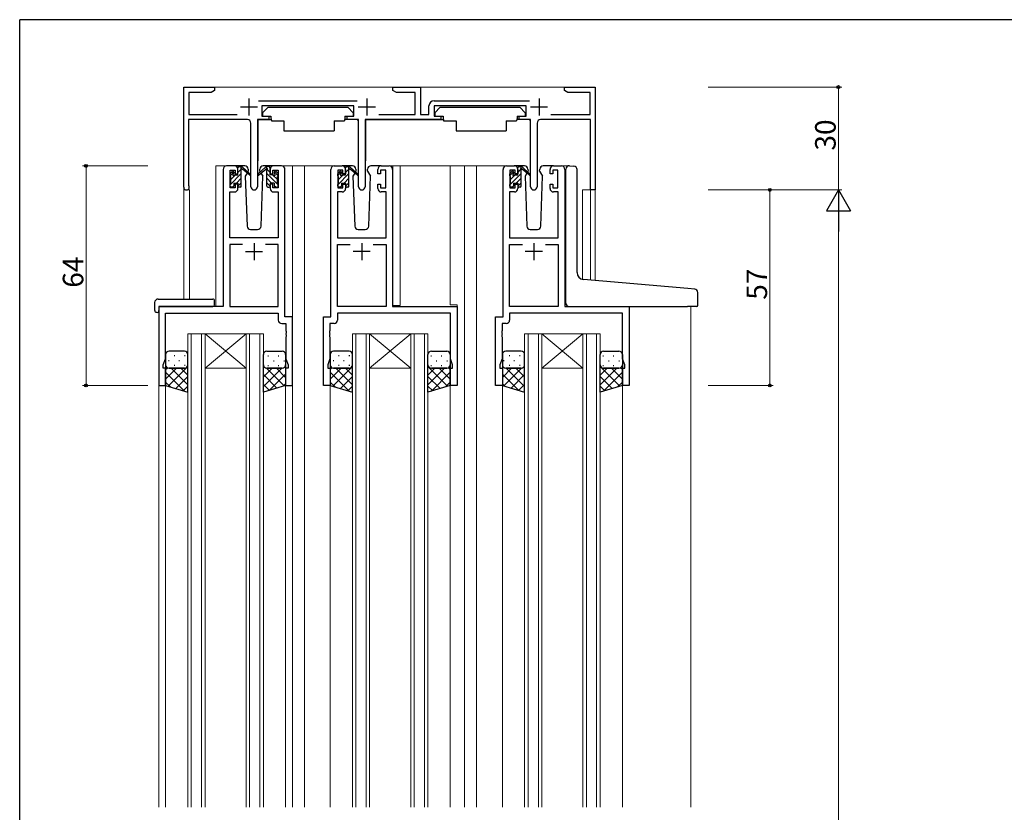
# Model space of a CAD drawing. Extents: x 0 to 793, y 0 to 564.
# Drawn here: x 3 to 290, y 330 to 561 of the extents above; entities that cross this region are included whole.
import ezdxf

# ---------------------------------------------------------------- set-up
doc = ezdxf.new("R2010")
doc.units = 0
for name, color, linetype, lineweight in [('YKK_11', 7, 'CONTINUOUS', 30), ('YKK_12', 2, 'CONTINUOUS', 13), ('YKK_13', 4, 'CONTINUOUS', 30), ('YKK_D', 6, 'CONTINUOUS', 13)]:
    doc.layers.add(name, color=color, linetype=linetype, lineweight=lineweight)
doc.layers.add('YKK_ZWAK', color=7, linetype='CONTINUOUS')
doc.styles.get("Standard").update_dxf_attribs({"font": 'ROMANS.SHX', "bigfont": 'EXTFONT.SHX'})

# ---------------------------------------------------------------- blocks, each defined once
blk = doc.blocks.new('A201')
at = {"layer": 'YKK_ZWAK', "color": 254, "linetype": 'Continuous'}
for p in [(571, 410), (21, 35)]:
    blk.add_line(p, (21, 410), dxfattribs=at)

msp = doc.modelspace()

# ---------------------------------------------------------------- linework, layer by layer
at = {"layer": 'YKK_11', "linetype": 'ByBlock', "lineweight": -2, "ltscale": 0.5}
for p, q in [((50.65, 512.55), (50.65, 541.75)), ((50.65, 541.75), (59.65, 541.75)), ((58.61, 540.15), (52.15, 540.15)), ((52.15, 540.15), (52.15, 533.75)), ((59.65, 540.75), (58.61, 540.15)), ((59.65, 541.75), (59.65, 540.75)), ((111.65, 540.75), (111.65, 541.75)), ((111.65, 541.75), (119.65, 541.75)), ((112.69, 540.15), (111.65, 540.75)), ((118.15, 540.15), (112.69, 540.15)), ((118.15, 533.75), (118.15, 540.15)), ((119.65, 541.75), (119.65, 533.75)), ((161.65, 540.75), (161.65, 541.75)), ((161.65, 541.75), (170.65, 541.75)), ((162.69, 540.15), (161.65, 540.75)), ((169.15, 540.15), (162.69, 540.15)), ((169.15, 533.75), (169.15, 540.15)), ((170.65, 541.75), (170.65, 511.75)), ((72.44, 537.75), (101.25, 537.75)), ((123.65, 537.75), (151.45, 537.75)), ((100.25, 536.25), (73.45, 536.25)), ((73.45, 536.25), (73.45, 533.25)), ((100.25, 533.25), (100.25, 536.25)), ((122.15, 533.75), (122.15, 536.25)), ((150.45, 536.25), (123.65, 536.25)), ((123.65, 536.25), (123.65, 533.25)), ((150.45, 533.25), (150.45, 536.25)), ((69.2, 532.25), (52.05, 532.25)), ((52.05, 532.25), (52.05, 513.19)), ((52.15, 533.75), (66.2, 533.75)), ((70.2, 512.7), (70.2, 531.25)), ((75.45, 532.25), (72.1, 532.25)), ((72.1, 532.25), (72.1, 512.7)), ((73.45, 533.25), (75.45, 533.25)), ((75.45, 533.25), (75.45, 532.25)), ((98.25, 532.25), (98.25, 533.25)), ((98.25, 533.25), (100.25, 533.25)), ((101.6, 532.25), (98.25, 532.25)), ((101.6, 512.7), (101.6, 532.25)), ((125.65, 532.25), (103.5, 532.25)), ((103.5, 532.25), (103.5, 512.7)), ((107.5, 533.75), (118.15, 533.75)), ((119.65, 533.75), (122.15, 533.75)), ((123.65, 533.25), (125.65, 533.25)), ((125.65, 533.25), (125.65, 532.25)), ((148.45, 532.25), (148.45, 533.25)), ((148.45, 533.25), (150.45, 533.25)), ((151.8, 532.25), (148.45, 532.25)), ((151.8, 512.7), (151.8, 532.25)), ((153.7, 531.25), (153.7, 512.7)), ((169.25, 532.25), (154.7, 532.25)), ((157.7, 533.75), (169.15, 533.75)), ((169.25, 511.75), (169.25, 532.25)), ((62.15, 517.75), (62.15, 477.75)), ((65.45, 518.75), (63.15, 518.75)), ((64.15, 512.35), (64.15, 517.55)), ((64.15, 517.55), (65.65, 517.55)), ((65.65, 517.55), (65.65, 516.45)), ((66.45, 516.45), (66.45, 517.75)), ((75.85, 517.75), (75.85, 516.45)), ((76.65, 516.45), (76.65, 517.55)), ((76.65, 517.55), (78.15, 517.55)), ((79.15, 518.75), (76.85, 518.75)), ((78.15, 517.55), (78.15, 512.35)), ((80.15, 474.75), (80.15, 517.75)), ((93.55, 474.75), (93.55, 517.75)), ((94.55, 518.75), (96.85, 518.75)), ((97.05, 517.55), (95.55, 517.55)), ((95.55, 517.55), (95.55, 512.35)), ((97.05, 516.45), (97.05, 517.55)), ((97.85, 517.75), (97.85, 516.45)), ((107.25, 516.45), (107.25, 517.75)), ((109.55, 517.55), (108.05, 517.55)), ((108.05, 517.55), (108.05, 516.45)), ((108.25, 518.75), (110.55, 518.75)), ((109.55, 512.35), (109.55, 517.55)), ((111.55, 517.75), (111.55, 477.75)), ((143.75, 474.75), (143.75, 517.75)), ((144.75, 518.75), (147.05, 518.75)), ((147.25, 517.55), (145.75, 517.55)), ((145.75, 517.55), (145.75, 512.35)), ((147.25, 516.45), (147.25, 517.55)), ((148.05, 517.75), (148.05, 516.45)), ((157.45, 516.45), (157.45, 517.75)), ((159.75, 517.55), (158.25, 517.55)), ((158.25, 517.55), (158.25, 516.45)), ((158.45, 518.75), (160.75, 518.75)), ((159.75, 512.35), (159.75, 517.55)), ((161.75, 517.75), (161.75, 477.75)), ((65.65, 516.45), (66.45, 516.45)), ((75.85, 516.45), (76.65, 516.45)), ((97.85, 516.45), (97.05, 516.45)), ((108.05, 516.45), (107.25, 516.45)), ((148.05, 516.45), (147.25, 516.45)), ((158.25, 516.45), (157.45, 516.45)), ((52.05, 513.19), (52.1, 513.01)), ((64.08, 497.75), (64.08, 511.15)), ((64.08, 511.15), (65.45, 511.15)), ((65.65, 512.35), (64.15, 512.35)), ((66.45, 513.45), (65.65, 513.45)), ((65.65, 513.45), (65.65, 512.35)), ((66.45, 512.15), (66.45, 513.45)), ((76.65, 513.45), (75.85, 513.45)), ((75.85, 513.45), (75.85, 512.15)), ((76.65, 512.35), (76.65, 513.45)), ((78.15, 512.35), (76.65, 512.35)), ((76.85, 511.15), (78.22, 511.15)), ((78.22, 511.15), (78.22, 497.75)), ((96.85, 511.15), (95.48, 511.15)), ((95.48, 511.15), (95.48, 497.75)), ((95.55, 512.35), (97.05, 512.35)), ((97.05, 512.35), (97.05, 513.45)), ((97.05, 513.45), (97.85, 513.45)), ((97.85, 513.45), (97.85, 512.15)), ((107.25, 512.15), (107.25, 513.45)), ((107.25, 513.45), (108.05, 513.45)), ((108.05, 513.45), (108.05, 512.35)), ((108.05, 512.35), (109.55, 512.35)), ((109.62, 511.15), (108.25, 511.15)), ((109.62, 497.75), (109.62, 511.15)), ((147.05, 511.15), (145.68, 511.15)), ((145.68, 511.15), (145.68, 497.75)), ((145.75, 512.35), (147.25, 512.35)), ((147.25, 512.35), (147.25, 513.45)), ((147.25, 513.45), (148.05, 513.45)), ((148.05, 513.45), (148.05, 512.15)), ((157.45, 512.15), (157.45, 513.45)), ((157.45, 513.45), (158.25, 513.45)), ((158.25, 513.45), (158.25, 512.35)), ((158.25, 512.35), (159.75, 512.35)), ((159.82, 511.15), (158.45, 511.15)), ((159.82, 497.75), (159.82, 511.15)), ((170.65, 511.75), (169.25, 511.75)), ((78.22, 497.75), (64.08, 497.75)), ((95.48, 497.75), (109.62, 497.75)), ((145.68, 497.75), (159.82, 497.75)), ((67.8, 495.82), (64.08, 495.82)), ((67.8, 495.82), (64.08, 495.82)), ((64.08, 495.82), (64.08, 477.75)), ((78.22, 495.82), (74.5, 495.82)), ((78.22, 477.75), (78.22, 495.82)), ((95.48, 477.75), (95.48, 495.82)), ((95.48, 495.82), (99.2, 495.82)), ((105.9, 495.82), (109.62, 495.82)), ((105.9, 495.82), (109.62, 495.82)), ((109.62, 495.82), (109.62, 477.75)), ((145.68, 477.75), (145.68, 495.82)), ((145.68, 495.82), (149.4, 495.82)), ((156.1, 495.82), (159.82, 495.82)), ((156.1, 495.82), (159.82, 495.82)), ((159.82, 495.82), (159.82, 477.75)), ((62.15, 477.75), (43.35, 477.75)), ((43.35, 477.75), (43.35, 454.75)), ((64.08, 477.75), (78.22, 477.75)), ((109.62, 477.75), (95.48, 477.75)), ((111.55, 477.75), (130.35, 477.75)), ((130.35, 477.75), (130.35, 454.75)), ((159.82, 477.75), (145.68, 477.75)), ((161.75, 477.75), (180.55, 477.75)), ((180.55, 477.75), (180.55, 454.75)), ((45.28, 462.48), (45.28, 475.82)), ((45.28, 475.82), (78.22, 475.82)), ((78.22, 475.82), (78.22, 473.82)), ((82.35, 474.75), (80.15, 474.75)), ((82.35, 454.75), (82.35, 474.75)), ((91.35, 454.75), (91.35, 474.75)), ((91.35, 474.75), (93.55, 474.75)), ((128.42, 475.82), (95.48, 475.82)), ((95.48, 475.82), (95.48, 473.82)), ((128.42, 462.48), (128.42, 475.82)), ((141.55, 454.75), (141.55, 474.75)), ((141.55, 474.75), (143.75, 474.75)), ((178.62, 475.82), (145.68, 475.82)), ((145.68, 475.82), (145.68, 473.82)), ((178.62, 462.48), (178.62, 475.82)), ((79.22, 472.82), (80.42, 472.82)), ((80.42, 472.82), (80.42, 470.71)), ((94.48, 472.82), (93.28, 472.82)), ((93.28, 472.82), (93.28, 470.71)), ((144.68, 472.82), (143.48, 472.82)), ((143.48, 472.82), (143.48, 470.71)), ((80.42, 470.71), (80.54, 470.53)), ((80.54, 469.98), (80.42, 469.8)), ((80.42, 469.8), (80.42, 469.71)), ((80.42, 469.71), (80.54, 469.53)), ((80.54, 468.98), (80.42, 468.8)), ((80.42, 468.8), (80.42, 462.48)), ((80.54, 470.53), (80.54, 469.98)), ((80.54, 469.53), (80.54, 468.98)), ((93.28, 470.71), (93.16, 470.53)), ((93.16, 470.53), (93.16, 469.98)), ((93.16, 469.98), (93.28, 469.8)), ((93.28, 469.71), (93.16, 469.53)), ((93.16, 469.53), (93.16, 468.98)), ((93.16, 468.98), (93.28, 468.8)), ((93.28, 469.8), (93.28, 469.71)), ((93.28, 468.8), (93.28, 462.48)), ((143.48, 470.71), (143.36, 470.53)), ((143.36, 470.53), (143.36, 469.98)), ((143.36, 469.98), (143.48, 469.8)), ((143.48, 469.71), (143.36, 469.53)), ((143.36, 469.53), (143.36, 468.98)), ((143.36, 468.98), (143.48, 468.8)), ((143.48, 469.8), (143.48, 469.71)), ((143.48, 468.8), (143.48, 462.48)), ((44.65, 460.75), (45.28, 462.48)), ((80.42, 462.48), (81.05, 460.75)), ((93.28, 462.48), (92.65, 460.75)), ((129.05, 460.75), (128.42, 462.48)), ((143.48, 462.48), (142.85, 460.75)), ((179.25, 460.75), (178.62, 462.48)), ((44.65, 459.75), (44.65, 460.75)), ((45.35, 459.75), (44.65, 459.75)), ((45.35, 454.75), (45.35, 459.75)), ((81.05, 459.75), (80.35, 459.75)), ((80.35, 459.75), (80.35, 454.75)), ((81.05, 460.75), (81.05, 459.75)), ((92.65, 460.75), (92.65, 459.75)), ((92.65, 459.75), (93.35, 459.75)), ((93.35, 459.75), (93.35, 454.75)), ((128.35, 454.75), (128.35, 459.75)), ((128.35, 459.75), (129.05, 459.75)), ((129.05, 459.75), (129.05, 460.75)), ((142.85, 460.75), (142.85, 459.75)), ((142.85, 459.75), (143.55, 459.75)), ((143.55, 459.75), (143.55, 454.75)), ((178.55, 454.75), (178.55, 459.75)), ((178.55, 459.75), (179.25, 459.75)), ((179.25, 459.75), (179.25, 460.75)), ((43.35, 454.75), (45.35, 454.75)), ((80.35, 454.75), (82.35, 454.75)), ((93.35, 454.75), (91.35, 454.75)), ((130.35, 454.75), (128.35, 454.75)), ((143.55, 454.75), (141.55, 454.75)), ((180.55, 454.75), (178.55, 454.75))]:
    msp.add_line(p, q, dxfattribs=at)
at = {"layer": 'YKK_11', "ltscale": 0.5}
for p, q in [((69.65, 538.45), (69.65, 533.45)), ((104.05, 538.45), (104.05, 533.45)), ((154.25, 538.45), (154.25, 533.45)), ((67.15, 535.95), (72.15, 535.95)), ((101.55, 535.95), (106.55, 535.95)), ((151.75, 535.95), (156.75, 535.95)), ((71.15, 496.25), (71.15, 491.25)), ((102.55, 496.25), (102.55, 491.25)), ((152.75, 496.25), (152.75, 491.25)), ((68.65, 493.75), (73.65, 493.75)), ((105.05, 493.75), (100.05, 493.75)), ((155.25, 493.75), (150.25, 493.75))]:
    msp.add_line(p, q, dxfattribs=at)
at = {"layer": 'YKK_11', "linetype": 'ByBlock', "lineweight": -2, "ltscale": 0.5}
for centre, radius, start, end in [((123.65, 536.25), 1.5, 90, 180), ((69.2, 531.25), 1, 0, 90), ((154.7, 531.25), 1, 90, 180), ((63.15, 517.75), 1, 90, 180), ((65.45, 517.75), 1, 0, 90), ((76.85, 517.75), 1, 90, 180), ((79.15, 517.75), 1, 0, 90), ((94.55, 517.75), 1, 90, 180), ((96.85, 517.75), 1, 0, 90), ((108.25, 517.75), 1, 90, 180), ((110.55, 517.75), 1, 0, 90), ((144.75, 517.75), 1, 90, 180), ((147.05, 517.75), 1, 0, 90), ((158.45, 517.75), 1, 90, 180), ((160.75, 517.75), 1, 0, 90), ((51.45, 512.55), 0.8, 180, 35.0968), ((65.45, 512.15), 1, 270, 360), ((71.15, 512.7), 0.95, 180, 0), ((76.85, 512.15), 1, 180, 270), ((96.85, 512.15), 1, 270, 360), ((102.55, 512.7), 0.95, 180, 0), ((108.25, 512.15), 1, 180, 270), ((147.05, 512.15), 1, 270, 360), ((152.75, 512.7), 0.95, 180, 0), ((158.45, 512.15), 1, 180, 270), ((79.22, 473.82), 1, 180, 270), ((94.48, 473.82), 1, 270, 360), ((144.68, 473.82), 1, 270, 360)]:
    msp.add_arc(centre, radius, start, end, dxfattribs=at)
at = {"layer": 'YKK_12'}
for p, q in [((50.65, 541.75), (170.65, 541.75)), ((50.65, 479.94), (50.65, 541.75)), ((170.65, 541.75), (170.65, 485.37)), ((59.95, 518.75), (59.95, 477.75)), ((59.95, 518.75), (59.95, 477.75)), ((59.95, 518.75), (63.15, 518.75)), ((79.15, 518.75), (85.85, 518.75)), ((82.35, 518.75), (82.35, 331.75)), ((85.85, 518.75), (94.55, 518.75)), ((85.85, 518.75), (85.85, 331.75)), ((110.55, 518.75), (132.55, 518.75)), ((111.65, 478.05), (111.65, 518.75)), ((113.75, 518.75), (113.75, 478.05)), ((128.35, 518.75), (128.35, 478.25)), ((132.55, 518.75), (144.75, 518.75)), ((132.55, 518.75), (132.55, 331.75)), ((136.05, 518.75), (136.05, 331.75)), ((160.75, 518.75), (162.83, 518.75)), ((52.28, 511.75), (50.65, 511.75)), ((52.28, 511.75), (52.28, 479.94)), ((170.65, 511.75), (166.95, 511.75)), ((166.95, 511.75), (166.96, 485.7)), ((169.23, 485.49), (169.22, 511.75)), ((43.35, 477.45), (43.35, 331.75)), ((113.75, 478.05), (111.65, 478.05)), ((128.35, 478.25), (130.35, 478.25)), ((130.35, 478.25), (130.35, 454.75)), ((198.55, 477.75), (198.55, 331.75)), ((51.85, 469.75), (56.85, 469.75)), ((51.85, 331.75), (51.85, 469.75)), ((52.85, 469.75), (52.85, 331.75)), ((55.85, 331.75), (55.85, 469.75)), ((56.85, 469.75), (68.85, 469.75)), ((56.85, 469.75), (68.85, 459.75)), ((68.85, 469.75), (56.85, 459.75)), ((56.85, 469.75), (56.85, 331.75)), ((68.85, 469.75), (73.85, 469.75)), ((68.85, 331.75), (68.85, 469.75)), ((69.85, 469.75), (69.85, 331.75)), ((72.85, 331.75), (72.85, 469.75)), ((73.85, 469.75), (73.85, 331.75)), ((99.85, 469.75), (104.85, 469.75)), ((99.85, 331.75), (99.85, 469.75)), ((100.85, 469.75), (100.85, 331.75)), ((103.85, 331.75), (103.85, 469.75)), ((104.85, 469.75), (116.85, 469.75)), ((104.85, 469.75), (116.85, 459.75)), ((116.85, 469.75), (104.85, 459.75)), ((104.85, 469.75), (104.85, 331.75)), ((116.85, 469.75), (121.85, 469.75)), ((116.85, 331.75), (116.85, 469.75)), ((117.85, 469.75), (117.85, 331.75)), ((120.85, 331.75), (120.85, 469.75)), ((121.85, 469.75), (121.85, 331.75)), ((150.05, 469.75), (155.05, 469.75)), ((150.05, 331.75), (150.05, 469.75)), ((151.05, 469.75), (151.05, 331.75)), ((154.05, 331.75), (154.05, 469.75)), ((155.05, 469.75), (167.05, 469.75)), ((155.05, 469.75), (167.05, 459.75)), ((167.05, 469.75), (155.05, 459.75)), ((155.05, 469.75), (155.05, 331.75)), ((167.05, 469.75), (172.05, 469.75)), ((167.05, 331.75), (167.05, 469.75)), ((168.05, 469.75), (168.05, 331.75)), ((171.05, 331.75), (171.05, 469.75)), ((172.05, 469.75), (172.05, 331.75)), ((56.85, 459.75), (68.85, 459.75)), ((104.85, 459.75), (116.85, 459.75)), ((155.05, 459.75), (167.05, 459.75)), ((45.35, 454.75), (43.35, 454.75)), ((45.35, 454.75), (45.35, 331.75)), ((80.35, 454.75), (80.35, 331.75)), ((93.35, 454.75), (93.35, 331.75)), ((130.35, 454.75), (128.35, 454.75)), ((128.35, 454.75), (128.35, 331.75)), ((143.55, 454.75), (143.55, 331.75)), ((178.55, 455.25), (178.55, 331.75))]:
    msp.add_line(p, q, dxfattribs=at)
at = {"layer": 'YKK_13'}
for p, q in [((75.25, 535.85), (73.65, 534.25)), ((73.65, 534.25), (73.65, 533.25)), ((75.25, 535.85), (98.45, 535.85)), ((98.45, 535.85), (100.05, 534.25)), ((100.05, 534.25), (100.05, 533.25)), ((125.45, 535.85), (123.85, 534.25)), ((123.85, 534.25), (123.85, 533.25)), ((125.45, 535.85), (148.65, 535.85)), ((148.65, 535.85), (150.25, 534.25)), ((150.25, 534.25), (150.25, 533.25)), ((72.2, 531.95), (72.2, 520.25)), ((72.5, 532.25), (76.14, 532.25)), ((73.65, 533.25), (76.05, 533.25)), ((76.05, 533.25), (76.05, 532.75)), ((76.05, 532.75), (76.19, 531.95)), ((76.19, 531.95), (79.85, 531.95)), ((79.85, 531.95), (79.85, 528.95)), ((94.51, 531.95), (97.51, 531.95)), ((94.51, 531.95), (94.51, 528.95)), ((97.65, 532.75), (97.51, 531.95)), ((101.2, 532.25), (97.56, 532.25)), ((97.65, 533.25), (100.05, 533.25)), ((97.65, 533.25), (97.65, 532.75)), ((101.5, 531.95), (101.5, 520.25)), ((103.61, 531.95), (103.61, 520.25)), ((103.91, 532.25), (126.34, 532.25)), ((123.85, 533.25), (126.25, 533.25)), ((126.25, 533.25), (126.25, 532.75)), ((126.25, 532.75), (126.39, 531.95)), ((126.39, 531.95), (130.05, 531.95)), ((130.05, 531.95), (130.05, 528.95)), ((144.71, 531.95), (147.71, 531.95)), ((144.71, 531.95), (144.71, 528.95)), ((147.85, 532.75), (147.71, 531.95)), ((151.4, 532.25), (147.76, 532.25)), ((147.85, 533.25), (150.25, 533.25)), ((147.85, 533.25), (147.85, 532.75)), ((151.7, 531.95), (151.7, 520.25)), ((79.85, 528.95), (94.51, 528.95)), ((130.05, 528.95), (144.71, 528.95)), ((64.22, 516.67), (64.72, 517.17)), ((65.23, 516.95), (65.23, 516.61)), ((68.42, 518.75), (65.43, 518.75)), ((66.43, 516.15), (66.43, 518.25)), ((66.73, 518.55), (67.52, 518.55)), ((67.43, 518.05), (67.43, 518.55)), ((67.43, 512.85), (67.43, 517.45)), ((67.72, 518.48), (69.9, 516.44)), ((69.87, 516.09), (67.73, 517.79)), ((69.44, 517.25), (69.29, 517)), ((69.42, 517.79), (69.44, 517.25)), ((74.57, 518.48), (72.38, 516.44)), ((72.42, 516.09), (74.56, 517.79)), ((72.83, 517.25), (72.85, 517.79)), ((72.83, 517.25), (72.98, 516.99)), ((76.83, 518.75), (73.84, 518.75)), ((75.55, 518.55), (74.76, 518.55)), ((74.85, 518.05), (74.85, 518.55)), ((74.85, 512.85), (74.85, 517.45)), ((75.85, 516.15), (75.85, 518.25)), ((77.05, 516.95), (77.05, 516.61)), ((78.06, 516.67), (77.56, 517.17)), ((95.62, 516.67), (96.12, 517.17)), ((96.63, 516.95), (96.63, 516.61)), ((99.82, 518.75), (96.83, 518.75)), ((97.83, 516.15), (97.83, 518.25)), ((98.13, 518.55), (98.92, 518.55)), ((98.83, 518.05), (98.83, 518.55)), ((98.83, 512.85), (98.83, 517.45)), ((99.12, 518.48), (101.3, 516.44)), ((101.27, 516.09), (99.13, 517.79)), ((100.84, 517.25), (100.69, 517)), ((100.82, 517.79), (100.84, 517.25)), ((104.23, 517.25), (104.25, 517.79)), ((104.23, 517.25), (105.07, 515.79)), ((108.23, 518.75), (105.24, 518.75)), ((145.82, 516.67), (146.32, 517.17)), ((146.83, 516.95), (146.83, 516.61)), ((150.02, 518.75), (147.03, 518.75)), ((148.03, 516.15), (148.03, 518.25)), ((148.33, 518.55), (149.12, 518.55)), ((149.03, 518.05), (149.03, 518.55)), ((149.03, 512.85), (149.03, 517.45)), ((149.32, 518.48), (151.5, 516.44)), ((151.47, 516.09), (149.33, 517.79)), ((151.04, 517.25), (150.89, 517)), ((151.02, 517.79), (151.04, 517.25)), ((154.43, 517.25), (154.45, 517.79)), ((154.43, 517.25), (155.27, 515.79)), ((158.43, 518.75), (155.44, 518.75)), ((162.05, 486.12), (162.05, 517.79)), ((163.14, 518.78), (164.35, 518.68)), ((164.44, 518.67), (164.35, 518.68)), ((165.35, 487.66), (165.35, 517.67)), ((64.13, 515.85), (64.13, 516.45)), ((64.33, 513.55), (64.33, 515.65)), ((65.69, 516.15), (66.43, 516.15)), ((69.11, 516.69), (68.59, 515.79)), ((68.59, 515.79), (69.1, 501.22)), ((73.16, 516.68), (73.67, 515.79)), ((73.17, 501.22), (73.67, 515.79)), ((76.59, 516.15), (75.85, 516.15)), ((77.95, 513.55), (77.95, 515.65)), ((78.15, 515.85), (78.15, 516.45)), ((95.53, 515.85), (95.53, 516.45)), ((95.73, 513.55), (95.73, 515.65)), ((97.09, 516.15), (97.83, 516.15)), ((100.51, 516.69), (99.99, 515.79)), ((99.99, 515.79), (100.5, 501.22)), ((104.57, 501.22), (105.07, 515.79)), ((145.73, 515.85), (145.73, 516.45)), ((145.93, 513.55), (145.93, 515.65)), ((147.29, 516.15), (148.03, 516.15)), ((150.71, 516.69), (150.19, 515.79)), ((150.19, 515.79), (150.7, 501.22)), ((154.77, 501.22), (155.27, 515.79)), ((64.13, 512.85), (64.13, 513.35)), ((64.93, 512.55), (64.43, 512.55)), ((65.23, 513.75), (65.23, 512.85)), ((65.23, 513.75), (66.43, 513.75)), ((66.43, 513.75), (66.43, 512.85)), ((67.13, 512.55), (66.73, 512.55)), ((75.15, 512.55), (75.55, 512.55)), ((77.05, 513.75), (75.85, 513.75)), ((75.85, 513.75), (75.85, 512.85)), ((77.05, 513.75), (77.05, 512.85)), ((77.35, 512.55), (77.85, 512.55)), ((78.15, 512.85), (78.15, 513.35)), ((95.53, 512.85), (95.53, 513.35)), ((96.33, 512.55), (95.83, 512.55)), ((96.63, 513.75), (96.63, 512.85)), ((96.63, 513.75), (97.83, 513.75)), ((97.83, 513.75), (97.83, 512.85)), ((98.53, 512.55), (98.13, 512.55)), ((145.73, 512.85), (145.73, 513.35)), ((146.53, 512.55), (146.03, 512.55)), ((146.83, 513.75), (146.83, 512.85)), ((146.83, 513.75), (148.03, 513.75)), ((148.03, 513.75), (148.03, 512.85)), ((148.73, 512.55), (148.33, 512.55)), ((70.1, 500.25), (72.17, 500.25)), ((101.5, 500.25), (103.57, 500.25)), ((151.7, 500.25), (153.77, 500.25)), ((162.05, 478.75), (162.05, 486.12)), ((197.64, 483.01), (167.18, 485.67)), ((199.64, 482.83), (197.64, 483.01)), ((43.16, 479.94), (59.15, 479.94)), ((200.55, 478.05), (200.55, 481.84)), ((42.16, 478.94), (42.16, 476.57)), ((43.35, 477.45), (43.35, 476.56)), ((43.65, 477.75), (59.15, 477.75)), ((59.65, 478.94), (59.65, 479.44)), ((59.65, 478.25), (59.65, 478.94)), ((163.05, 477.75), (197.55, 477.75)), ((200.25, 477.75), (197.55, 477.75)), ((43.16, 476.06), (43.35, 476.06)), ((43.35, 476.06), (43.35, 476.56)), ((45.35, 463.75), (45.35, 460.75)), ((50.85, 464.75), (46.35, 464.75)), ((51.85, 460.75), (51.85, 463.75)), ((73.85, 460.75), (73.85, 463.75)), ((74.85, 464.75), (79.35, 464.75)), ((80.35, 463.75), (80.35, 460.75)), ((93.35, 463.75), (93.35, 460.75)), ((98.85, 464.75), (94.35, 464.75)), ((99.85, 460.75), (99.85, 463.75)), ((121.85, 460.75), (121.85, 463.75)), ((122.85, 464.75), (127.35, 464.75)), ((128.35, 463.75), (128.35, 460.75)), ((143.55, 463.76), (143.55, 460.76)), ((149.05, 464.76), (144.55, 464.76)), ((150.05, 460.76), (150.05, 463.76)), ((172.05, 460.76), (172.05, 463.76)), ((173.05, 464.76), (177.55, 464.76)), ((178.55, 463.76), (178.55, 460.76)), ((45.35, 460.75), (45.35, 454.75)), ((46.35, 459.75), (50.85, 459.75)), ((50.85, 459.75), (46.35, 459.75)), ((51.85, 452.75), (51.85, 460.75)), ((73.85, 452.75), (73.85, 460.75)), ((79.35, 459.75), (74.85, 459.75)), ((74.85, 459.75), (79.35, 459.75)), ((80.35, 460.75), (80.35, 454.75)), ((93.35, 460.75), (93.35, 454.75)), ((94.35, 459.75), (98.85, 459.75)), ((98.85, 459.75), (94.35, 459.75)), ((99.85, 452.75), (99.85, 460.75)), ((121.85, 452.75), (121.85, 460.75)), ((127.35, 459.75), (122.85, 459.75)), ((122.85, 459.75), (127.35, 459.75)), ((128.35, 460.75), (128.35, 454.75)), ((143.55, 460.76), (143.55, 454.76)), ((144.55, 459.76), (149.05, 459.76)), ((149.05, 459.76), (144.55, 459.76)), ((150.05, 452.76), (150.05, 460.76)), ((172.05, 452.76), (172.05, 460.76)), ((177.55, 459.76), (173.05, 459.76)), ((173.05, 459.76), (177.55, 459.76)), ((178.55, 460.76), (178.55, 454.76)), ((45.35, 454.75), (51.85, 452.75)), ((45.35, 454.75), (51.85, 452.75)), ((80.35, 454.75), (73.85, 452.75)), ((80.35, 454.75), (73.85, 452.75)), ((93.35, 454.75), (99.85, 452.75)), ((93.35, 454.75), (99.85, 452.75)), ((128.35, 454.75), (121.85, 452.75)), ((128.35, 454.75), (121.85, 452.75)), ((143.55, 454.76), (150.05, 452.76)), ((143.55, 454.76), (150.05, 452.76)), ((178.55, 454.76), (172.05, 452.76)), ((178.55, 454.76), (172.05, 452.76))]:
    msp.add_line(p, q, dxfattribs=at)
at = {"layer": 'YKK_13', "linetype": 'Continuous'}
for p, q in [((64.13, 515.91), (65.23, 517.01)), ((66.43, 518.21), (66.77, 518.55)), ((66.43, 516.87), (67.28, 517.72)), ((75.85, 516.87), (75, 517.72)), ((75.85, 518.21), (75.51, 518.55)), ((78.15, 515.91), (77.06, 517.01)), ((95.53, 515.92), (96.63, 517.01)), ((97.83, 518.22), (98.17, 518.55)), ((97.83, 516.87), (98.68, 517.72)), ((145.73, 515.92), (146.83, 517.01)), ((148.03, 518.22), (148.37, 518.55)), ((148.03, 516.87), (148.88, 517.72)), ((64.13, 513.22), (67.43, 516.52)), ((64.33, 514.77), (65.72, 516.15)), ((66.01, 513.75), (67.43, 515.17)), ((78.15, 513.22), (74.85, 516.52)), ((76.27, 513.75), (74.85, 515.17)), ((77.95, 514.77), (76.56, 516.15)), ((95.53, 513.22), (98.83, 516.52)), ((95.73, 514.77), (97.12, 516.15)), ((97.41, 513.75), (98.83, 515.17)), ((145.73, 513.22), (149.03, 516.52)), ((145.93, 514.77), (147.32, 516.15)), ((147.61, 513.75), (149.03, 515.17)), ((64.81, 512.55), (65.23, 512.97)), ((66.43, 512.83), (67.43, 513.83)), ((75.85, 512.83), (74.85, 513.83)), ((77.47, 512.55), (77.05, 512.97)), ((96.21, 512.55), (96.63, 512.97)), ((97.83, 512.83), (98.83, 513.83)), ((146.41, 512.55), (146.83, 512.97)), ((148.03, 512.83), (149.03, 513.83)), ((48, 463.36), (47.8, 463.36)), ((51.03, 463.36), (50.83, 463.36)), ((75.17, 463.36), (75.37, 463.36)), ((78.2, 463.36), (78.4, 463.36)), ((96, 463.36), (95.8, 463.36)), ((99.03, 463.36), (98.83, 463.36)), ((122.67, 463.36), (122.87, 463.36)), ((125.7, 463.36), (125.9, 463.36)), ((145.7, 463.36), (145.5, 463.36)), ((148.73, 463.36), (148.53, 463.36)), ((172.87, 463.36), (173.07, 463.36)), ((175.9, 463.36), (176.1, 463.36)), ((45.35, 459.37), (45.86, 459.88)), ((45.35, 456.54), (48.56, 459.75)), ((46.14, 454.51), (51.85, 460.22)), ((46.38, 461.94), (46.18, 461.94)), ((51.85, 454.89), (46.99, 459.75)), ((48, 460.53), (47.8, 460.53)), ((49.41, 461.94), (49.21, 461.94)), ((51.85, 457.72), (49.82, 459.75)), ((51.03, 460.53), (50.83, 460.53)), ((51.85, 460.55), (51.83, 460.57)), ((73.85, 461.94), (73.96, 461.94)), ((73.85, 460.72), (73.85, 460.72)), ((73.85, 460.05), (74.01, 460.21)), ((73.85, 457.22), (76.38, 459.75)), ((73.85, 454.39), (79.21, 459.75)), ((79.94, 454.63), (74.81, 459.75)), ((75.17, 460.53), (75.37, 460.53)), ((76.79, 461.94), (76.99, 461.94)), ((80.35, 457.04), (77.64, 459.75)), ((78.2, 460.53), (78.4, 460.53)), ((79.82, 461.94), (80.02, 461.94)), ((80.35, 459.87), (80.11, 460.11)), ((93.35, 459.37), (93.86, 459.88)), ((93.35, 456.54), (96.56, 459.75)), ((94.14, 454.51), (99.85, 460.22)), ((94.38, 461.94), (94.18, 461.94)), ((99.85, 454.89), (94.99, 459.75)), ((96, 460.53), (95.8, 460.53)), ((97.41, 461.94), (97.21, 461.94)), ((99.85, 457.72), (97.82, 459.75)), ((99.03, 460.53), (98.83, 460.53)), ((99.85, 460.55), (99.83, 460.57)), ((121.85, 460.55), (121.87, 460.57)), ((127.56, 454.51), (121.85, 460.22)), ((121.85, 457.72), (123.88, 459.75)), ((121.85, 454.89), (126.71, 459.75)), ((122.67, 460.53), (122.87, 460.53)), ((124.29, 461.94), (124.49, 461.94)), ((128.35, 456.54), (125.14, 459.75)), ((125.7, 460.53), (125.9, 460.53)), ((127.32, 461.94), (127.52, 461.94)), ((128.35, 459.37), (127.84, 459.88)), ((143.55, 459.87), (143.79, 460.11)), ((143.55, 457.05), (146.26, 459.76)), ((144.08, 461.95), (143.88, 461.95)), ((143.96, 454.63), (149.09, 459.76)), ((150.05, 454.39), (144.69, 459.76)), ((145.7, 460.53), (145.5, 460.53)), ((147.11, 461.95), (146.91, 461.95)), ((150.05, 457.22), (147.52, 459.76)), ((148.73, 460.53), (148.53, 460.53)), ((150.05, 460.05), (149.89, 460.21)), ((150.05, 461.95), (149.94, 461.95)), ((150.05, 460.72), (150.05, 460.72)), ((172.05, 460.55), (172.07, 460.57)), ((177.76, 454.51), (172.05, 460.22)), ((172.05, 457.72), (174.08, 459.76)), ((172.05, 454.89), (176.91, 459.76)), ((172.87, 460.53), (173.07, 460.53)), ((174.49, 461.95), (174.69, 461.95)), ((178.55, 456.55), (175.34, 459.76)), ((175.9, 460.53), (176.1, 460.53)), ((177.52, 461.95), (177.72, 461.95)), ((178.55, 459.37), (178.04, 459.88)), ((50.86, 453.06), (45.35, 458.56)), ((48.31, 453.84), (51.85, 457.39)), ((77.78, 453.96), (73.85, 457.89)), ((75.57, 453.28), (80.35, 458.06)), ((98.86, 453.06), (93.35, 458.56)), ((96.31, 453.84), (99.85, 457.39)), ((125.39, 453.84), (121.85, 457.39)), ((122.85, 453.06), (128.35, 458.56)), ((148.33, 453.28), (143.55, 458.07)), ((146.12, 453.96), (150.05, 457.89)), ((175.59, 453.85), (172.05, 457.39)), ((173.05, 453.06), (178.55, 458.57)), ((46.77, 454.32), (45.35, 455.74)), ((50.47, 453.18), (51.85, 454.56)), ((75.61, 453.3), (73.85, 455.06)), ((79.65, 454.54), (80.35, 455.24)), ((94.77, 454.32), (93.35, 455.74)), ((98.47, 453.18), (99.85, 454.56)), ((123.23, 453.18), (121.85, 454.56)), ((126.93, 454.32), (128.35, 455.74)), ((144.25, 454.54), (143.55, 455.24)), ((148.29, 453.3), (150.05, 455.06)), ((173.43, 453.18), (172.05, 454.56)), ((177.13, 454.32), (178.55, 455.74))]:
    msp.add_line(p, q, dxfattribs=at)
at = {"layer": 'YKK_13'}
for centre, radius, start, end in [((72.5, 531.95), 0.3, 90, 180), ((101.2, 531.95), 0.3, 359.9965, 89.9965), ((103.91, 531.95), 0.3, 90.0035, 180.0035), ((151.4, 531.95), 0.3, 0, 90), ((64.93, 516.95), 0.3, 0, 135), ((66.73, 518.25), 0.3, 90, 180), ((67.43, 517.85), 0.2, 20.8833, 233.1301), ((67.13, 517.45), 0.3, 0, 53.1301), ((67.52, 518.25), 0.3, 49.8974, 90), ((67.9, 518.03), 0.3, 200.8833, 234.62), ((68.42, 517.75), 1, 2, 90), ((73.84, 517.75), 1, 90, 178), ((74.38, 518.03), 0.3, 305.38, 339.1167), ((74.76, 518.25), 0.3, 90, 130.1026), ((74.85, 517.85), 0.2, 306.8699, 159.1167), ((75.15, 517.45), 0.3, 126.8699, 180), ((75.55, 518.25), 0.3, 0, 90), ((77.35, 516.95), 0.3, 45, 180), ((96.33, 516.95), 0.3, 0, 135), ((98.13, 518.25), 0.3, 90, 180), ((98.83, 517.85), 0.2, 20.8833, 233.1301), ((98.53, 517.45), 0.3, 0, 53.1301), ((98.92, 518.25), 0.3, 49.8974, 90), ((99.3, 518.03), 0.3, 200.8833, 234.62), ((99.82, 517.75), 1, 2, 90), ((105.24, 517.75), 1, 90, 178), ((146.53, 516.95), 0.3, 0, 135), ((148.33, 518.25), 0.3, 90, 180), ((149.03, 517.85), 0.2, 20.8833, 233.1301), ((148.73, 517.45), 0.3, 0, 53.1301), ((149.12, 518.25), 0.3, 49.8974, 90), ((149.5, 518.03), 0.3, 200.8833, 234.62), ((150.02, 517.75), 1, 2, 90), ((155.44, 517.75), 1, 90, 178), ((163.05, 517.79), 1, 85, 180), ((164.35, 517.67), 1, 0, 85), ((64.43, 516.45), 0.3, 135, 180), ((64.33, 515.85), 0.2, 180, 270), ((65.23, 516.15), 0.25, 123.0557, 326.9443), ((64.93, 516.61), 0.3, 303.0557, 0), ((65.69, 515.85), 0.3, 90, 146.9443), ((69.98, 516.25), 0.2, 234.62, 114.62), ((72.3, 516.25), 0.2, 65.38, 305.38), ((76.59, 515.85), 0.3, 33.0557, 90), ((77.05, 516.15), 0.25, 213.0557, 56.9443), ((77.35, 516.61), 0.3, 180, 236.9443), ((77.95, 515.85), 0.2, 270, 0), ((77.85, 516.45), 0.3, 0, 45), ((95.83, 516.45), 0.3, 135, 180), ((95.73, 515.85), 0.2, 180, 270), ((96.63, 516.15), 0.25, 123.0557, 326.9443), ((96.33, 516.61), 0.3, 303.0557, 0), ((97.09, 515.85), 0.3, 90, 146.9443), ((101.38, 516.25), 0.2, 234.62, 114.62), ((146.03, 516.45), 0.3, 135, 180), ((145.93, 515.85), 0.2, 180, 270), ((146.83, 516.15), 0.25, 123.0557, 326.9443), ((146.53, 516.61), 0.3, 303.0557, 0), ((147.29, 515.85), 0.3, 90, 146.9443), ((151.58, 516.25), 0.2, 234.62, 114.62), ((64.33, 513.35), 0.2, 90, 180), ((64.43, 512.85), 0.3, 180, 270), ((64.93, 512.85), 0.3, 270, 0), ((66.73, 512.85), 0.3, 180, 270), ((67.13, 512.85), 0.3, 270, 0), ((75.15, 512.85), 0.3, 180, 270), ((75.55, 512.85), 0.3, 270, 0), ((77.35, 512.85), 0.3, 180, 270), ((77.85, 512.85), 0.3, 270, 0), ((77.95, 513.35), 0.2, 0, 90), ((95.73, 513.35), 0.2, 90, 180), ((95.83, 512.85), 0.3, 180, 270), ((96.33, 512.85), 0.3, 270, 0), ((98.13, 512.85), 0.3, 180, 270), ((98.53, 512.85), 0.3, 270, 0), ((145.93, 513.35), 0.2, 90, 180), ((146.03, 512.85), 0.3, 180, 270), ((146.53, 512.85), 0.3, 270, 0), ((148.33, 512.85), 0.3, 180, 270), ((148.73, 512.85), 0.3, 270, 0), ((70.1, 501.25), 1, 182, 270), ((72.17, 501.25), 1, 270, 358), ((101.5, 501.25), 1, 182, 270), ((103.57, 501.25), 1, 270, 358), ((151.7, 501.25), 1, 182, 270), ((153.77, 501.25), 1, 270, 358), ((167.35, 487.66), 2, 180, 265), ((199.55, 481.84), 1, 0, 85), ((43.16, 478.94), 1, 90.0051, 180), ((59.15, 479.44), 0.5, 0, 90.0011), ((43.65, 477.45), 0.3, 90, 180), ((59.15, 478.25), 0.5, 270, 0), ((163.05, 478.75), 1, 180, 224.427), ((163.05, 478.75), 1, 180, 224.427), ((163.05, 478.75), 1, 224.427, 270), ((163.05, 478.75), 1, 224.427, 270), ((200.25, 478.05), 0.3, 270, 0), ((42.63, 476.55), 0.462, 177.9535, 223.0495), ((42.93, 477.19), 1.15, 236.123, 281.5053), ((46.35, 463.75), 1, 90, 180), ((50.85, 463.75), 1, 360, 90), ((74.85, 463.75), 1, 90, 180), ((79.35, 463.75), 1, 360, 90), ((94.35, 463.75), 1, 90, 180), ((98.85, 463.75), 1, 360, 90), ((122.85, 463.75), 1, 90, 180), ((127.35, 463.75), 1, 360, 90), ((144.55, 463.76), 1, 90, 180), ((149.05, 463.76), 1, 360, 90), ((173.05, 463.76), 1, 90, 180), ((177.55, 463.76), 1, 360, 90), ((46.35, 460.75), 1, 180, 270), ((46.35, 460.75), 1, 180, 270), ((50.85, 460.75), 1, 270, 360), ((50.85, 460.75), 1, 270, 360), ((74.85, 460.75), 1, 180, 270), ((74.85, 460.75), 1, 180, 270), ((79.35, 460.75), 1, 270, 360), ((79.35, 460.75), 1, 270, 360), ((94.35, 460.75), 1, 180, 270), ((94.35, 460.75), 1, 180, 270), ((98.85, 460.75), 1, 270, 360), ((98.85, 460.75), 1, 270, 360), ((122.85, 460.75), 1, 180, 270), ((122.85, 460.75), 1, 180, 270), ((127.35, 460.75), 1, 270, 360), ((127.35, 460.75), 1, 270, 360), ((144.55, 460.76), 1, 180, 270), ((144.55, 460.76), 1, 180, 270), ((149.05, 460.76), 1, 270, 360), ((149.05, 460.76), 1, 270, 360), ((173.05, 460.76), 1, 180, 270), ((173.05, 460.76), 1, 180, 270), ((177.55, 460.76), 1, 270, 360), ((177.55, 460.76), 1, 270, 360)]:
    msp.add_arc(centre, radius, start, end, dxfattribs=at)
at = {"layer": 'YKK_D'}
for p, q in [((203.55, 541.75), (242.55, 541.75)), ((241.55, 511.75), (241.55, 541.75)), ((40.16, 518.75), (21.16, 518.75)), ((22.16, 518.75), (22.16, 454.75)), ((203.55, 511.75), (242.55, 511.75)), ((203.55, 511.75), (222.55, 511.75)), ((203.55, 511.75), (242.55, 511.75)), ((221.55, 454.75), (221.55, 511.75)), ((241.55, 504.75), (241.55, 138.75)), ((40.16, 454.75), (21.16, 454.75)), ((203.55, 454.75), (222.55, 454.75))]:
    msp.add_line(p, q, dxfattribs=at)
at = {"layer": 'YKK_D', "lineweight": -2}
for p, q in [((241.55, 511.75), (238.05, 505.69)), ((241.55, 511.75), (245.05, 505.69)), ((241.55, 511.75), (241.55, 499.63)), ((238.05, 505.69), (245.05, 505.69))]:
    msp.add_line(p, q, dxfattribs=at)
at = {"layer": 'YKK_D', "linetype": 'ByBlock', "lineweight": -2}
for centre in [(241.55, 541.75), (22.16, 518.75), (221.55, 511.75), (22.16, 454.75), (221.55, 454.75)]:
    msp.add_circle(centre, 0.425, dxfattribs=at)

# ---------------------------------------------------------------- block references
at = {"layer": 'YKK_ZWAK', "xscale": 1.4, "yscale": 1.4, "zscale": 1.4}
msp.add_blockref('A201', (-26.6, -12.6), dxfattribs=at)

# ---------------------------------------------------------------- texts
at = {"layer": 'YKK_D'}
for s, p in [('30', (240.75, 523.23)), ('64', (21.36, 483.23)), ('57', (220.75, 479.73))]:
    msp.add_text(s, height=6, rotation=90, dxfattribs=at).set_placement(p)

doc.saveas('drawing.dxf')
